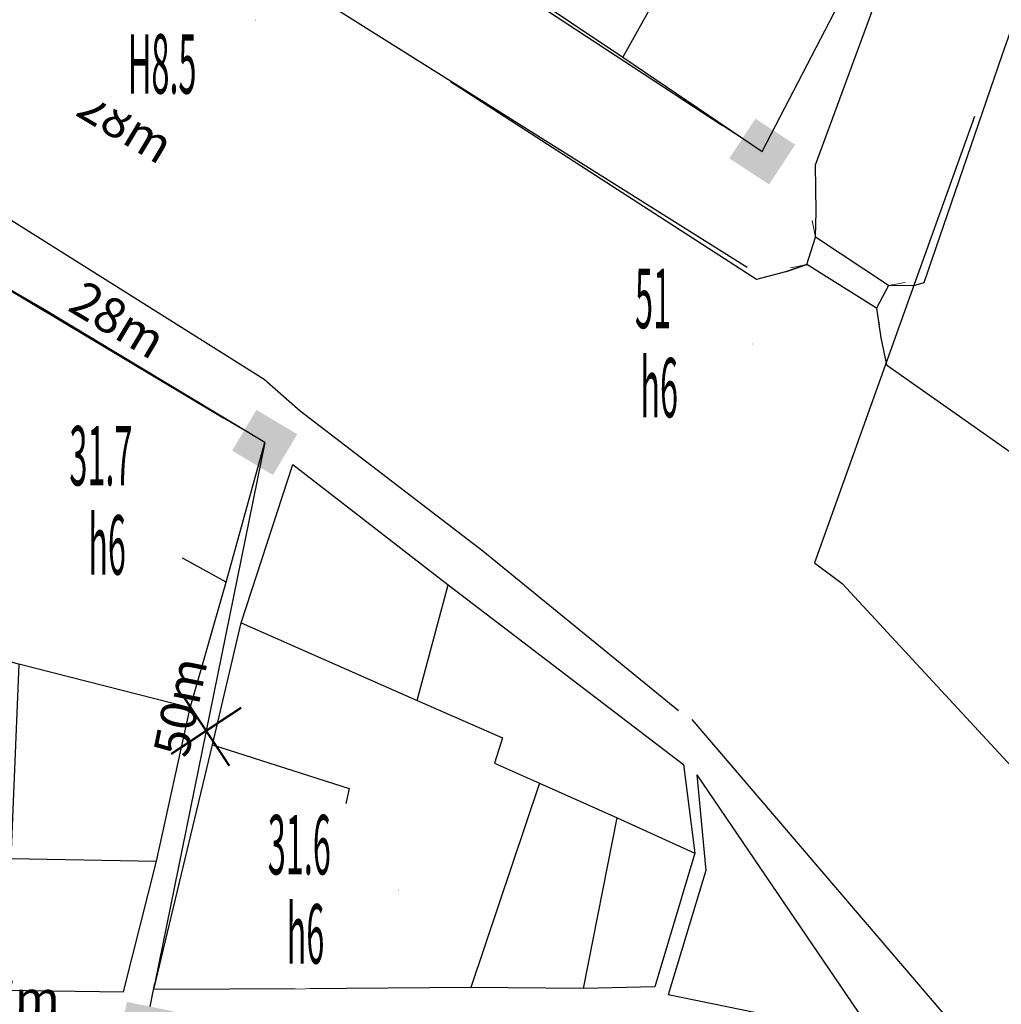
# Model space of a CAD drawing. Units: inches. Extents: x 127 to 1632, y 118 to 1432.
# Drawn here: x 1315 to 1397, y 379 to 462 of the extents above; entities that cross this region are included whole.
import ezdxf
from ezdxf.enums import TextEntityAlignment as Align

# ---------------------------------------------------------------- set-up
doc = ezdxf.new("R2010")
doc.units = ezdxf.units.IN
doc.header["$MEASUREMENT"] = 0
doc.set_wipeout_variables(frame=1)
for name, color, linetype in [('CAOCOT', 6, 'Continuous'), ('Duong', 9, 'Continuous'), ('hathecu', 2, 'Continuous'), ('STT', 4, 'Continuous')]:
    doc.layers.add(name, color=color, linetype=linetype)
doc.styles.add('2', font='VnArialH.TTF')
doc.styles.add('ARIAL', font='VnArial.TTF')
doc.dimstyles.new('vuong tan dung', dxfattribs={"dimtxt": 3, "dimasz": 4, "dimexe": 0, "dimexo": 0, "dimgap": 1, "dimtad": 1, "dimdec": 0, "dimdsep": 46, "dimtxsty": 'ARIAL', "dimblk1": 'NONE', "dimblk2": 'BOXFILLED', "dimsah": 1, "dimcen": 0.09, "dimclrt": 7, "dimadec": 0, "dimazin": 2, "dimtfac": 1, "dimtdec": 0, "dimtofl": 0, "dimtmove": 0, "dimatfit": 3, "dimldrblk": 'NONE', "dimfxl": 0, "dimtolj": 1, "dimtzin": 0, "dimarcsym": 0})

# ---------------------------------------------------------------- blocks, each defined once
blk = doc.blocks.new('_BoxFilled')
at = {"color": 0, "linetype": 'ByBlock', "lineweight": -2}
blk.add_line((-0.5, 0), (-1, 0), dxfattribs=at)
at = {"color": 0, "linetype": 'ByBlock'}
blk.add_solid([(-0.5, 0.5), (0.5, 0.5), (-0.5, -0.5), (0.5, -0.5)], dxfattribs=at)
blk = doc.blocks.new('*D590')
at = {"layer": 'Defpoints', "color": 0}
for p in [(1338.439, 476.152), (1377.386, 450.593), (1377.386, 450.593)]:
    blk.add_point(p, dxfattribs=at)
at = {"layer": 'hathecu', "color": 0, "lineweight": -2}
blk.add_line((1338.439, 476.152), (1374.042, 452.787), dxfattribs=at)
at = {"layer": 'hathecu', "color": 0, "lineweight": -2, "xscale": 4, "yscale": 4, "zscale": 4, "rotation": 326.7252199825198}
blk.add_blockref('_BoxFilled', (1377.386, 450.593), dxfattribs=at)
at = {"layer": 'hathecu', "color": 7, "insert": (1357.612, 466.56), "char_height": 3, "attachment_point": 5, "rotation": 326.72522, "style": 'ARIAL'}
blk.add_mtext('\\A1;47m', dxfattribs=at)
blk = doc.blocks.new('_None')
blk = doc.blocks.new('*D593')
at = {"layer": 'Defpoints', "color": 0}
for p in [(1311.677, 440.372), (1335.532, 426.112), (1335.532, 426.112)]:
    blk.add_point(p, dxfattribs=at)
at = {"layer": 'hathecu', "color": 0, "lineweight": -2}
blk.add_line((1311.677, 440.372), (1332.099, 428.164), dxfattribs=at)
at = {"layer": 'hathecu', "color": 0, "lineweight": -2, "xscale": 4, "yscale": 4, "zscale": 4, "rotation": 329.1314217723886}
blk.add_blockref('_BoxFilled', (1335.532, 426.112), dxfattribs=at)
at = {"layer": 'hathecu', "color": 7, "insert": (1323.186, 436.44), "char_height": 3, "attachment_point": 5, "rotation": 329.13142, "style": 'ARIAL'}
blk.add_mtext('\\A1;28m', dxfattribs=at)
blk = doc.blocks.new('*D594')
at = {"layer": 'Defpoints', "color": 0}
for p in [(1335.539, 426.114), (1325.494, 376.681), (1325.494, 376.681)]:
    blk.add_point(p, dxfattribs=at)
at = {"layer": 'hathecu', "color": 0, "lineweight": -2}
blk.add_line((1335.539, 426.114), (1326.291, 380.601), dxfattribs=at)
at = {"layer": 'hathecu', "color": 0, "lineweight": -2, "xscale": 4, "yscale": 4, "zscale": 4, "rotation": 258.5132641980709}
blk.add_blockref('_BoxFilled', (1325.494, 376.681), dxfattribs=at)
at = {"layer": 'hathecu', "color": 7, "insert": (1328.435, 403.861), "char_height": 3, "attachment_point": 5, "rotation": 78.51326, "style": 'ARIAL'}
blk.add_mtext('\\A1;50m', dxfattribs=at)
blk = doc.blocks.new('*D595')
at = {"layer": 'Defpoints', "color": 0}
for p in [(1298.705, 377.087), (1298.705, 377.087), (1325.494, 376.681)]:
    blk.add_point(p, dxfattribs=at)
at = {"layer": 'hathecu', "color": 0, "lineweight": -2}
blk.add_line((1325.494, 376.681), (1302.705, 377.027), dxfattribs=at)
at = {"layer": 'hathecu', "color": 0, "lineweight": -2, "xscale": 4, "yscale": 4, "zscale": 4, "rotation": 179.1311622364633}
blk.add_blockref('_BoxFilled', (1298.705, 377.087), dxfattribs=at)
at = {"layer": 'hathecu', "color": 7, "insert": (1314.138, 379.36), "char_height": 3, "attachment_point": 5, "rotation": 359.13116, "style": 'ARIAL'}
blk.add_mtext('\\A1;27m', dxfattribs=at)
blk = doc.blocks.new('DAY BO')
at = {"layer": 'CAOCOT', "color": 2, "ltscale": 4, "const_width": 0.188}
for points in [[(2.5, 2.5), (-2.5, -2.5)], [(-2.5, 2.5), (2.5, -2.5)]]:
    blk.add_lwpolyline(points, dxfattribs=at)

msp = doc.modelspace()

# ---------------------------------------------------------------- linework, layer by layer
at = {"layer": 'Duong', "lineweight": -3}
for p, q in [((1315.419, 479.017), (1376.108, 440.864)), ((1315.419, 479.017), (1376.108, 440.864)), ((1315.419, 479.017), (1376.108, 440.864)), ((1315.419, 479.017), (1376.108, 440.864)), ((1373.172, 472.094), (1365.652, 458.526)), ((1332.298, 414.353), (1291.268, 436.958)), ((1348.368, 404.413), (1350.957, 414.123)), ((1409.702, 386.544), (1384.116, 414.245)), ((1358.66, 397.452), (1352.871, 380.235)), ((1362.344, 380.17), (1365.186, 394.512))]:
    msp.add_line(p, q, dxfattribs=at)
at = {"layer": 'Duong', "lineweight": 13}
for p, q in [((1381.85, 443.387), (1381.587, 444.783)), ((1381.85, 443.387), (1388.014, 439.313)), ((1381.145, 441.081), (1379.759, 440.82)), ((1381.145, 441.081), (1386.994, 437.401)), ((1388.014, 439.313), (1389.4, 439.574)), ((1386.994, 437.401), (1387.256, 436.016))]:
    msp.add_line(p, q, dxfattribs=at)
at = {"layer": 'Duong', "lineweight": -3, "flags": 128}
for points in [[(1483.122, 892.983), (1480.214, 868.065), (1477.786, 853.042), (1472.757, 821.234), (1465.365, 775.487), (1458.493, 732.458), (1443.544, 639.216), (1431.171, 581.019), (1416.782, 513.402), (1397.533, 458.665), (1390.969, 439.535), (1390.119, 439.301), (1388.014, 439.313), (1386.994, 437.401), (1387.369, 434.906)], [(1483.122, 892.983), (1480.214, 868.065), (1477.786, 853.042), (1472.757, 821.234), (1465.365, 775.487), (1458.493, 732.458), (1443.544, 639.216), (1431.171, 581.019), (1416.782, 513.402), (1397.533, 458.665), (1390.969, 439.535), (1390.119, 439.301)], [(1483.122, 892.983), (1480.214, 868.065), (1477.786, 853.042), (1472.757, 821.234), (1465.365, 775.487), (1458.493, 732.458), (1443.544, 639.216), (1431.171, 581.019), (1416.782, 513.402), (1397.533, 458.665), (1390.969, 439.535), (1390.119, 439.301)], [(1379.329, 440.477), (1381.145, 441.081), (1381.85, 443.387), (1381.916, 445.523), (1381.857, 449.48), (1386.544, 462.177), (1387.465, 464.977), (1407.735, 521.421), (1417.144, 568.588), (1423.715, 604.209), (1434.066, 660.108), (1446.182, 728.764), (1454.348, 775.321), (1463.976, 832.665), (1471.949, 879.315), (1474.258, 891.764)], [(1388.014, 439.313), (1381.85, 443.387), (1381.916, 445.523), (1381.857, 449.48), (1386.544, 462.177), (1387.465, 464.977), (1407.735, 521.421), (1417.144, 568.588), (1423.715, 604.209), (1434.066, 660.108), (1446.182, 728.764), (1454.348, 775.321), (1463.976, 832.665), (1471.949, 879.315), (1474.258, 891.764)], [(1381.916, 445.523), (1381.857, 449.48), (1386.544, 462.177), (1387.465, 464.977), (1407.735, 521.421), (1417.144, 568.588), (1423.715, 604.209), (1434.066, 660.108), (1446.182, 728.764), (1454.348, 775.321), (1463.976, 832.665), (1471.949, 879.315), (1474.258, 891.764)], [(1381.916, 445.523), (1381.857, 449.48), (1386.544, 462.177), (1387.465, 464.977), (1407.735, 521.421), (1417.144, 568.588), (1423.715, 604.209), (1434.066, 660.108), (1446.182, 728.764), (1454.348, 775.321), (1463.976, 832.665), (1471.949, 879.315), (1474.258, 891.764)], [(1342.952, 473.374), (1352.692, 467.22), (1365.652, 458.526), (1377.386, 450.593), (1384.193, 463.751)], [(1342.952, 473.374), (1352.692, 467.22), (1365.652, 458.526), (1377.386, 450.593), (1384.193, 463.751)], [(1342.952, 473.374), (1352.692, 467.22), (1365.652, 458.526), (1377.386, 450.593), (1384.193, 463.751)], [(1302.556, 458.598), (1299.874, 453.819), (1335.483, 431.429), (1338.521, 428.78), (1353.893, 417.005), (1370.35, 403.551)], [(1302.556, 458.598), (1299.874, 453.819), (1335.483, 431.429), (1338.521, 428.78), (1353.893, 417.005), (1370.35, 403.551)], [(1302.556, 458.598), (1299.874, 453.819), (1335.483, 431.429), (1338.521, 428.78), (1353.893, 417.005), (1370.35, 403.551)], [(1302.556, 458.598), (1299.874, 453.819), (1335.483, 431.429), (1338.521, 428.78), (1353.893, 417.005), (1370.35, 403.551)], [(1379.329, 440.477), (1376.889, 439.828), (1351.152, 456.468)], [(1379.329, 440.477), (1376.889, 439.828), (1351.152, 456.468)], [(1379.329, 440.477), (1376.889, 439.828), (1351.152, 456.468)], [(1386.994, 437.401), (1381.145, 441.081), (1379.329, 440.477), (1376.889, 439.828), (1351.152, 456.468)], [(1395.238, 453.535), (1389.779, 438.314)], [(1269.994, 380.33), (1294.58, 380.11), (1313.544, 380.033), (1323.659, 379.873), (1326.434, 390.876), (1329.27, 403.789), (1332.298, 414.353), (1335.532, 426.112), (1316.983, 437.304), (1299.363, 447.49)], [(1269.994, 380.33), (1294.58, 380.11), (1313.544, 380.033), (1323.659, 379.873), (1326.434, 390.876), (1329.27, 403.789), (1332.298, 414.353), (1335.532, 426.112), (1316.983, 437.304), (1299.363, 447.49)], [(1269.994, 380.33), (1294.58, 380.11), (1313.544, 380.033), (1323.659, 379.873), (1326.434, 390.876), (1329.27, 403.789), (1332.298, 414.353), (1335.532, 426.112), (1316.983, 437.304), (1299.363, 447.49)], [(1389.779, 438.314), (1381.791, 415.997), (1384.116, 414.245)], [(1389.779, 438.314), (1381.791, 415.997), (1384.116, 414.245)], [(1387.369, 434.906), (1387.826, 432.652), (1442.276, 394.323)], [(1387.369, 434.906), (1387.826, 432.652), (1442.276, 394.323)], [(1333.556, 410.925), (1348.368, 404.413), (1355.548, 401.269), (1354.852, 399.118), (1358.66, 397.452), (1365.186, 394.512), (1371.727, 391.545)], [(1329.27, 403.789), (1314.843, 407.45), (1307.049, 409.5), (1303.23, 404.49), (1299.134, 405.413)], [(1314.843, 407.45), (1314.174, 391.1), (1326.434, 390.876)], [(1371.464, 402.787), (1394.655, 375.671), (1395.081, 372.37)], [(1371.464, 402.787), (1394.655, 375.671), (1395.081, 372.37)], [(1371.464, 402.787), (1394.655, 375.671), (1395.081, 372.37)], [(1371.464, 402.787), (1394.655, 375.671), (1395.081, 372.37)], [(1331.151, 400.661), (1342.629, 397.002), (1338.953, 380.133)], [(1371.888, 398.139), (1386.88, 376.071), (1369.476, 379.618)], [(1371.888, 398.139), (1386.88, 376.071), (1369.476, 379.618)], [(1371.888, 398.139), (1372.626, 390.084), (1369.476, 379.618)], [(1371.888, 398.139), (1386.88, 376.071), (1369.476, 379.618)]]:
    msp.add_lwpolyline(points, dxfattribs=at)
msp.add_lwpolyline([(1337.909, 424.258), (1350.957, 414.123), (1370.75, 399.02), (1371.727, 391.545), (1368.335, 380.315), (1362.344, 380.17), (1352.871, 380.235), (1338.953, 380.133), (1326.198, 380.083), (1331.151, 400.661), (1333.556, 410.925)], close=True, dxfattribs=at)
msp.add_lwpolyline([(1337.909, 424.258), (1350.957, 414.123), (1370.75, 399.02), (1371.727, 391.545), (1368.335, 380.315), (1362.344, 380.17), (1352.871, 380.235), (1338.953, 380.133), (1326.198, 380.083), (1331.151, 400.661), (1333.556, 410.925)], close=True, dxfattribs=at)
msp.add_lwpolyline([(1337.909, 424.258), (1350.957, 414.123), (1370.75, 399.02), (1371.727, 391.545), (1368.335, 380.315), (1362.344, 380.17), (1352.871, 380.235), (1338.953, 380.133), (1326.198, 380.083), (1331.151, 400.661), (1333.556, 410.925)], close=True, dxfattribs=at)
at = {"layer": 'STT'}
for points in [[(1318.21, 461.649), (1334.722, 461.645)], [(1360.016, 434.406), (1376.528, 434.401)], [(1313.575, 421.174), (1330.087, 421.17)], [(1330.265, 388.445), (1346.777, 388.441)]]:
    msp.add_lwpolyline(points, dxfattribs=at)

# ---------------------------------------------------------------- block references
at = {"layer": 'hathecu', "rotation": 258.5132641980117}
msp.add_blockref('DAY BO', (1330.608, 401.847), dxfattribs=at)

# ---------------------------------------------------------------- texts
at = {"layer": 'hathecu', "color": 7, "insert": (1323.838, 452.862), "char_height": 3, "attachment_point": 5, "rotation": 329.13142, "style": 'ARIAL'}
msp.add_mtext('\\A1;28m', dxfattribs=at)

# ---------------------------------------------------------------- dimensions: what is measured, and where the dimension line sits
at = {"layer": 'hathecu'}
for p1, p2, picture, middle in [((1338.439, 476.152), (1377.386, 450.593), '*D590', (1357.612, 466.56)), ((1311.677, 440.372), (1335.532, 426.112), '*D593', (1323.186, 436.44)), ((1335.539, 426.114), (1325.494, 376.681), '*D594', (1328.435, 403.861)), ((1325.494, 376.681), (1298.705, 377.087), '*D595', (1314.138, 379.36))]:
    dim = msp.add_aligned_dim(p1=p1, p2=p2, distance=0, dimstyle='vuong tan dung', override={"dimpost": 'm'}, dxfattribs=at)
    dim.commit()
    dim.dimension.update_dxf_attribs({"geometry": picture, "text_midpoint": middle})

# ---------------------------------------------------------------- next in the draw order: wipeouts: each hides what was drawn before it
for points in [[(1326.394, 469.869), (1326.25, 469.866), (1326.106, 469.861), (1325.962, 469.854), (1325.818, 469.844), (1325.675, 469.831), (1325.531, 469.816), (1325.388, 469.799), (1325.246, 469.779), (1325.103, 469.756), (1324.961, 469.731), (1324.82, 469.704), (1324.679, 469.674), (1324.539, 469.641), (1324.399, 469.606), (1324.26, 469.569), (1324.121, 469.529), (1323.983, 469.487), (1323.846, 469.443), (1323.71, 469.396), (1323.575, 469.346), (1323.44, 469.295), (1323.307, 469.241), (1323.174, 469.185), (1323.042, 469.126), (1322.912, 469.065), (1322.782, 469.002), (1322.654, 468.936), (1322.527, 468.869), (1322.401, 468.799), (1322.276, 468.727), (1322.152, 468.653), (1322.03, 468.576), (1321.909, 468.498), (1321.79, 468.417), (1321.672, 468.335), (1321.555, 468.25), (1321.44, 468.163), (1321.326, 468.074), (1321.214, 467.984), (1321.104, 467.891), (1320.995, 467.797), (1320.888, 467.7), (1320.783, 467.602), (1320.679, 467.502), (1320.577, 467.4), (1320.477, 467.296), (1320.379, 467.191), (1320.283, 467.084), (1320.188, 466.975), (1320.095, 466.865), (1320.005, 466.753), (1319.916, 466.639), (1319.829, 466.524), (1319.745, 466.408), (1319.662, 466.289), (1319.581, 466.17), (1319.503, 466.049), (1319.427, 465.927), (1319.352, 465.803), (1319.28, 465.679), (1319.21, 465.553), (1319.143, 465.425), (1319.077, 465.297), (1319.014, 465.168), (1318.953, 465.037), (1318.895, 464.905), (1318.838, 464.773), (1318.784, 464.639), (1318.733, 464.505), (1318.683, 464.369), (1318.637, 464.233), (1318.592, 464.096), (1318.55, 463.958), (1318.51, 463.82), (1318.473, 463.68), (1318.438, 463.541), (1318.406, 463.4), (1318.376, 463.259), (1318.348, 463.118), (1318.323, 462.976), (1318.301, 462.834), (1318.281, 462.691), (1318.263, 462.548), (1318.248, 462.405), (1318.235, 462.261), (1318.225, 462.117), (1318.218, 461.973), (1318.213, 461.829), (1318.21, 461.685), (1318.21, 461.541), (1318.213, 461.397), (1318.218, 461.253), (1318.225, 461.109), (1318.235, 460.965), (1318.248, 460.822), (1318.263, 460.679), (1318.281, 460.536), (1318.301, 460.393), (1318.323, 460.251), (1318.348, 460.109), (1318.376, 459.967), (1318.406, 459.826), (1318.438, 459.686), (1318.473, 459.546), (1318.51, 459.407), (1318.55, 459.268), (1318.592, 459.131), (1318.637, 458.994), (1318.683, 458.857), (1318.733, 458.722), (1318.784, 458.587), (1318.838, 458.454), (1318.895, 458.321), (1318.953, 458.189), (1319.014, 458.059), (1319.077, 457.929), (1319.143, 457.801), (1319.21, 457.674), (1319.28, 457.548), (1319.352, 457.423), (1319.427, 457.299), (1319.503, 457.177), (1319.581, 457.056), (1319.662, 456.937), (1319.745, 456.819), (1319.829, 456.702), (1319.916, 456.587), (1320.005, 456.474), (1320.095, 456.362), (1320.188, 456.251), (1320.283, 456.143), (1320.379, 456.035), (1320.477, 455.93), (1320.577, 455.826), (1320.679, 455.725), (1320.783, 455.624), (1320.888, 455.526), (1320.995, 455.43), (1321.104, 455.335), (1321.214, 455.243), (1321.326, 455.152), (1321.44, 455.063), (1321.555, 454.977), (1321.672, 454.892), (1321.79, 454.809), (1321.909, 454.729), (1322.03, 454.65), (1322.152, 454.574), (1322.276, 454.5), (1322.401, 454.428), (1322.527, 454.358), (1322.654, 454.29), (1322.782, 454.225), (1322.912, 454.161), (1323.042, 454.101), (1323.174, 454.042), (1323.307, 453.986), (1323.44, 453.932), (1323.575, 453.88), (1323.71, 453.831), (1323.846, 453.784), (1323.983, 453.739), (1324.121, 453.697), (1324.26, 453.657), (1324.399, 453.62), (1324.539, 453.585), (1324.679, 453.553), (1324.82, 453.523), (1324.961, 453.495), (1325.103, 453.47), (1325.246, 453.448), (1325.388, 453.428), (1325.531, 453.41), (1325.675, 453.395), (1325.818, 453.383), (1325.962, 453.373), (1326.106, 453.365), (1326.25, 453.36), (1326.394, 453.357), (1326.538, 453.357), (1326.682, 453.36), (1326.826, 453.365), (1326.97, 453.373), (1327.114, 453.383), (1327.257, 453.395), (1327.401, 453.41), (1327.544, 453.428), (1327.686, 453.448), (1327.829, 453.47), (1327.971, 453.495), (1328.112, 453.523), (1328.253, 453.553), (1328.393, 453.585), (1328.533, 453.62), (1328.672, 453.657), (1328.811, 453.697), (1328.949, 453.739), (1329.086, 453.784), (1329.222, 453.831), (1329.357, 453.88), (1329.492, 453.932), (1329.625, 453.986), (1329.758, 454.042), (1329.89, 454.101), (1330.02, 454.161), (1330.15, 454.225), (1330.278, 454.29), (1330.405, 454.358), (1330.531, 454.428), (1330.656, 454.5), (1330.78, 454.574), (1330.902, 454.65), (1331.023, 454.729), (1331.142, 454.809), (1331.26, 454.892), (1331.377, 454.977), (1331.492, 455.063), (1331.606, 455.152), (1331.717, 455.243), (1331.828, 455.335), (1331.937, 455.43), (1332.044, 455.526), (1332.149, 455.624), (1332.253, 455.725), (1332.355, 455.826), (1332.455, 455.93), (1332.553, 456.035), (1332.649, 456.143), (1332.744, 456.251), (1332.837, 456.362), (1332.927, 456.474), (1333.016, 456.587), (1333.103, 456.702), (1333.187, 456.819), (1333.27, 456.937), (1333.351, 457.056), (1333.429, 457.177), (1333.505, 457.299), (1333.58, 457.423), (1333.652, 457.548), (1333.722, 457.674), (1333.789, 457.801), (1333.855, 457.929), (1333.918, 458.059), (1333.979, 458.189), (1334.037, 458.321), (1334.094, 458.454), (1334.148, 458.587), (1334.199, 458.722), (1334.248, 458.857), (1334.295, 458.994), (1334.34, 459.131), (1334.382, 459.268), (1334.422, 459.407), (1334.459, 459.546), (1334.494, 459.686), (1334.526, 459.826), (1334.556, 459.967), (1334.584, 460.109), (1334.609, 460.251), (1334.631, 460.393), (1334.651, 460.536), (1334.669, 460.679), (1334.684, 460.822), (1334.697, 460.965), (1334.707, 461.109), (1334.714, 461.253), (1334.719, 461.397), (1334.722, 461.541), (1334.722, 461.685), (1334.719, 461.829), (1334.714, 461.973), (1334.707, 462.117), (1334.697, 462.261), (1334.684, 462.405), (1334.669, 462.548), (1334.651, 462.691), (1334.631, 462.834), (1334.609, 462.976), (1334.584, 463.118), (1334.556, 463.259), (1334.526, 463.4), (1334.494, 463.541), (1334.459, 463.68), (1334.422, 463.82), (1334.382, 463.958), (1334.34, 464.096), (1334.295, 464.233), (1334.248, 464.369), (1334.199, 464.505), (1334.148, 464.639), (1334.094, 464.773), (1334.037, 464.905), (1333.979, 465.037), (1333.918, 465.168), (1333.855, 465.297), (1333.789, 465.425), (1333.722, 465.553), (1333.652, 465.679), (1333.58, 465.803), (1333.505, 465.927), (1333.429, 466.049), (1333.351, 466.17), (1333.27, 466.289), (1333.187, 466.408), (1333.103, 466.524), (1333.016, 466.639), (1332.927, 466.753), (1332.837, 466.865), (1332.744, 466.975), (1332.649, 467.084), (1332.553, 467.191), (1332.455, 467.296), (1332.355, 467.4), (1332.253, 467.502), (1332.149, 467.602), (1332.044, 467.7), (1331.937, 467.797), (1331.828, 467.891), (1331.717, 467.984), (1331.606, 468.074), (1331.492, 468.163), (1331.377, 468.25), (1331.26, 468.335), (1331.142, 468.417), (1331.023, 468.498), (1330.902, 468.576), (1330.78, 468.653), (1330.656, 468.727), (1330.531, 468.799), (1330.405, 468.869), (1330.278, 468.936), (1330.15, 469.002), (1330.02, 469.065), (1329.89, 469.126), (1329.758, 469.185), (1329.625, 469.241), (1329.492, 469.295), (1329.357, 469.346), (1329.222, 469.396), (1329.086, 469.443), (1328.949, 469.487), (1328.811, 469.529), (1328.672, 469.569), (1328.533, 469.606), (1328.393, 469.641), (1328.253, 469.674), (1328.112, 469.704), (1327.971, 469.731), (1327.829, 469.756), (1327.686, 469.779), (1327.544, 469.799), (1327.401, 469.816), (1327.257, 469.831), (1327.114, 469.844), (1326.97, 469.854), (1326.826, 469.861), (1326.682, 469.866), (1326.538, 469.869)], [(1368.2, 442.626), (1368.056, 442.623), (1367.912, 442.618), (1367.768, 442.611), (1367.624, 442.601), (1367.481, 442.588), (1367.337, 442.573), (1367.194, 442.555), (1367.052, 442.535), (1366.909, 442.513), (1366.767, 442.488), (1366.626, 442.46), (1366.485, 442.43), (1366.345, 442.398), (1366.205, 442.363), (1366.066, 442.326), (1365.927, 442.286), (1365.789, 442.244), (1365.652, 442.199), (1365.516, 442.152), (1365.381, 442.103), (1365.246, 442.052), (1365.113, 441.998), (1364.98, 441.941), (1364.848, 441.883), (1364.718, 441.822), (1364.588, 441.759), (1364.46, 441.693), (1364.333, 441.626), (1364.207, 441.556), (1364.082, 441.484), (1363.958, 441.409), (1363.836, 441.333), (1363.715, 441.255), (1363.596, 441.174), (1363.478, 441.091), (1363.361, 441.007), (1363.246, 440.92), (1363.133, 440.831), (1363.021, 440.741), (1362.91, 440.648), (1362.801, 440.553), (1362.694, 440.457), (1362.589, 440.359), (1362.485, 440.259), (1362.383, 440.157), (1362.283, 440.053), (1362.185, 439.948), (1362.089, 439.841), (1361.994, 439.732), (1361.901, 439.621), (1361.811, 439.509), (1361.722, 439.396), (1361.635, 439.281), (1361.551, 439.164), (1361.468, 439.046), (1361.387, 438.927), (1361.309, 438.806), (1361.233, 438.684), (1361.158, 438.56), (1361.086, 438.435), (1361.016, 438.309), (1360.949, 438.182), (1360.883, 438.054), (1360.82, 437.924), (1360.759, 437.794), (1360.701, 437.662), (1360.644, 437.529), (1360.59, 437.396), (1360.539, 437.261), (1360.49, 437.126), (1360.443, 436.99), (1360.398, 436.853), (1360.356, 436.715), (1360.316, 436.576), (1360.279, 436.437), (1360.244, 436.297), (1360.212, 436.157), (1360.182, 436.016), (1360.154, 435.875), (1360.129, 435.733), (1360.107, 435.59), (1360.087, 435.448), (1360.069, 435.305), (1360.054, 435.161), (1360.041, 435.018), (1360.031, 434.874), (1360.024, 434.73), (1360.019, 434.586), (1360.016, 434.442), (1360.016, 434.298), (1360.019, 434.154), (1360.024, 434.01), (1360.031, 433.866), (1360.041, 433.722), (1360.054, 433.579), (1360.069, 433.435), (1360.087, 433.292), (1360.107, 433.15), (1360.129, 433.007), (1360.154, 432.865), (1360.182, 432.724), (1360.212, 432.583), (1360.244, 432.443), (1360.279, 432.303), (1360.316, 432.164), (1360.356, 432.025), (1360.398, 431.887), (1360.443, 431.75), (1360.49, 431.614), (1360.539, 431.479), (1360.59, 431.344), (1360.644, 431.21), (1360.701, 431.078), (1360.759, 430.946), (1360.82, 430.816), (1360.883, 430.686), (1360.949, 430.558), (1361.016, 430.43), (1361.086, 430.304), (1361.158, 430.18), (1361.233, 430.056), (1361.309, 429.934), (1361.387, 429.813), (1361.468, 429.694), (1361.551, 429.576), (1361.635, 429.459), (1361.722, 429.344), (1361.811, 429.23), (1361.901, 429.118), (1361.994, 429.008), (1362.089, 428.899), (1362.185, 428.792), (1362.283, 428.687), (1362.383, 428.583), (1362.485, 428.481), (1362.589, 428.381), (1362.694, 428.283), (1362.801, 428.187), (1362.91, 428.092), (1363.021, 427.999), (1363.133, 427.909), (1363.246, 427.82), (1363.361, 427.733), (1363.478, 427.649), (1363.596, 427.566), (1363.715, 427.485), (1363.836, 427.407), (1363.958, 427.331), (1364.082, 427.256), (1364.207, 427.184), (1364.333, 427.114), (1364.46, 427.047), (1364.588, 426.981), (1364.718, 426.918), (1364.848, 426.857), (1364.98, 426.799), (1365.113, 426.742), (1365.246, 426.688), (1365.381, 426.637), (1365.516, 426.587), (1365.652, 426.541), (1365.789, 426.496), (1365.927, 426.454), (1366.066, 426.414), (1366.205, 426.377), (1366.345, 426.342), (1366.485, 426.31), (1366.626, 426.28), (1366.767, 426.252), (1366.909, 426.227), (1367.052, 426.205), (1367.194, 426.185), (1367.337, 426.167), (1367.481, 426.152), (1367.624, 426.139), (1367.768, 426.129), (1367.912, 426.122), (1368.056, 426.117), (1368.2, 426.114), (1368.344, 426.114), (1368.488, 426.117), (1368.632, 426.122), (1368.776, 426.129), (1368.92, 426.139), (1369.063, 426.152), (1369.207, 426.167), (1369.35, 426.185), (1369.492, 426.205), (1369.635, 426.227), (1369.777, 426.252), (1369.918, 426.28), (1370.059, 426.31), (1370.199, 426.342), (1370.339, 426.377), (1370.478, 426.414), (1370.617, 426.454), (1370.755, 426.496), (1370.892, 426.541), (1371.028, 426.587), (1371.163, 426.637), (1371.298, 426.688), (1371.432, 426.742), (1371.564, 426.799), (1371.696, 426.857), (1371.826, 426.918), (1371.956, 426.981), (1372.084, 427.047), (1372.212, 427.114), (1372.338, 427.184), (1372.462, 427.256), (1372.586, 427.331), (1372.708, 427.407), (1372.829, 427.485), (1372.948, 427.566), (1373.066, 427.649), (1373.183, 427.733), (1373.298, 427.82), (1373.412, 427.909), (1373.524, 427.999), (1373.634, 428.092), (1373.743, 428.187), (1373.85, 428.283), (1373.955, 428.381), (1374.059, 428.481), (1374.161, 428.583), (1374.261, 428.687), (1374.359, 428.792), (1374.455, 428.899), (1374.55, 429.008), (1374.643, 429.118), (1374.733, 429.23), (1374.822, 429.344), (1374.909, 429.459), (1374.993, 429.576), (1375.076, 429.694), (1375.157, 429.813), (1375.235, 429.934), (1375.311, 430.056), (1375.386, 430.18), (1375.458, 430.304), (1375.528, 430.43), (1375.595, 430.558), (1375.661, 430.686), (1375.724, 430.816), (1375.785, 430.946), (1375.843, 431.078), (1375.9, 431.21), (1375.954, 431.344), (1376.005, 431.479), (1376.055, 431.614), (1376.101, 431.75), (1376.146, 431.887), (1376.188, 432.025), (1376.228, 432.164), (1376.265, 432.303), (1376.3, 432.443), (1376.332, 432.583), (1376.362, 432.724), (1376.39, 432.865), (1376.415, 433.007), (1376.437, 433.15), (1376.457, 433.292), (1376.475, 433.435), (1376.49, 433.579), (1376.503, 433.722), (1376.513, 433.866), (1376.52, 434.01), (1376.525, 434.154), (1376.528, 434.298), (1376.528, 434.442), (1376.525, 434.586), (1376.52, 434.73), (1376.513, 434.874), (1376.503, 435.018), (1376.49, 435.161), (1376.475, 435.305), (1376.457, 435.448), (1376.437, 435.59), (1376.415, 435.733), (1376.39, 435.875), (1376.362, 436.016), (1376.332, 436.157), (1376.3, 436.297), (1376.265, 436.437), (1376.228, 436.576), (1376.188, 436.715), (1376.146, 436.853), (1376.101, 436.99), (1376.055, 437.126), (1376.005, 437.261), (1375.954, 437.396), (1375.9, 437.529), (1375.843, 437.662), (1375.785, 437.794), (1375.724, 437.924), (1375.661, 438.054), (1375.595, 438.182), (1375.528, 438.309), (1375.458, 438.435), (1375.386, 438.56), (1375.311, 438.684), (1375.235, 438.806), (1375.157, 438.927), (1375.076, 439.046), (1374.993, 439.164), (1374.909, 439.281), (1374.822, 439.396), (1374.733, 439.509), (1374.643, 439.621), (1374.55, 439.732), (1374.455, 439.841), (1374.359, 439.948), (1374.261, 440.053), (1374.161, 440.157), (1374.059, 440.259), (1373.955, 440.359), (1373.85, 440.457), (1373.743, 440.553), (1373.634, 440.648), (1373.524, 440.741), (1373.412, 440.831), (1373.298, 440.92), (1373.183, 441.007), (1373.066, 441.091), (1372.948, 441.174), (1372.829, 441.255), (1372.708, 441.333), (1372.586, 441.409), (1372.462, 441.484), (1372.338, 441.556), (1372.212, 441.626), (1372.084, 441.693), (1371.956, 441.759), (1371.826, 441.822), (1371.696, 441.883), (1371.564, 441.941), (1371.432, 441.998), (1371.298, 442.052), (1371.163, 442.103), (1371.028, 442.152), (1370.892, 442.199), (1370.755, 442.244), (1370.617, 442.286), (1370.478, 442.326), (1370.339, 442.363), (1370.199, 442.398), (1370.059, 442.43), (1369.918, 442.46), (1369.777, 442.488), (1369.635, 442.513), (1369.492, 442.535), (1369.35, 442.555), (1369.207, 442.573), (1369.063, 442.588), (1368.92, 442.601), (1368.776, 442.611), (1368.632, 442.618), (1368.488, 442.623), (1368.344, 442.626)], [(1321.759, 429.394), (1321.615, 429.392), (1321.471, 429.387), (1321.327, 429.379), (1321.183, 429.369), (1321.04, 429.357), (1320.896, 429.342), (1320.753, 429.324), (1320.611, 429.304), (1320.468, 429.281), (1320.326, 429.256), (1320.185, 429.229), (1320.044, 429.199), (1319.904, 429.167), (1319.764, 429.132), (1319.625, 429.094), (1319.486, 429.055), (1319.348, 429.013), (1319.211, 428.968), (1319.075, 428.921), (1318.94, 428.872), (1318.805, 428.82), (1318.672, 428.766), (1318.539, 428.71), (1318.407, 428.651), (1318.277, 428.59), (1318.147, 428.527), (1318.019, 428.462), (1317.892, 428.394), (1317.766, 428.324), (1317.641, 428.252), (1317.517, 428.178), (1317.395, 428.102), (1317.274, 428.023), (1317.155, 427.943), (1317.037, 427.86), (1316.92, 427.775), (1316.805, 427.689), (1316.691, 427.6), (1316.579, 427.509), (1316.469, 427.417), (1316.36, 427.322), (1316.253, 427.226), (1316.148, 427.127), (1316.044, 427.027), (1315.942, 426.925), (1315.842, 426.822), (1315.744, 426.716), (1315.648, 426.609), (1315.553, 426.5), (1315.46, 426.39), (1315.37, 426.278), (1315.281, 426.165), (1315.194, 426.049), (1315.11, 425.933), (1315.027, 425.815), (1314.946, 425.695), (1314.868, 425.575), (1314.792, 425.452), (1314.717, 425.329), (1314.645, 425.204), (1314.575, 425.078), (1314.508, 424.951), (1314.442, 424.822), (1314.379, 424.693), (1314.318, 424.562), (1314.26, 424.431), (1314.203, 424.298), (1314.149, 424.164), (1314.098, 424.03), (1314.048, 423.895), (1314.002, 423.758), (1313.957, 423.621), (1313.915, 423.483), (1313.875, 423.345), (1313.838, 423.206), (1313.803, 423.066), (1313.771, 422.926), (1313.741, 422.785), (1313.713, 422.643), (1313.688, 422.501), (1313.666, 422.359), (1313.646, 422.216), (1313.628, 422.073), (1313.613, 421.93), (1313.6, 421.786), (1313.59, 421.643), (1313.583, 421.499), (1313.578, 421.355), (1313.575, 421.211), (1313.575, 421.067), (1313.578, 420.922), (1313.583, 420.778), (1313.59, 420.635), (1313.6, 420.491), (1313.613, 420.347), (1313.628, 420.204), (1313.646, 420.061), (1313.666, 419.918), (1313.688, 419.776), (1313.713, 419.634), (1313.741, 419.493), (1313.771, 419.352), (1313.803, 419.211), (1313.838, 419.071), (1313.875, 418.932), (1313.915, 418.794), (1313.957, 418.656), (1314.002, 418.519), (1314.048, 418.383), (1314.098, 418.247), (1314.149, 418.113), (1314.203, 417.979), (1314.26, 417.847), (1314.318, 417.715), (1314.379, 417.584), (1314.442, 417.455), (1314.508, 417.326), (1314.575, 417.199), (1314.645, 417.073), (1314.717, 416.948), (1314.792, 416.825), (1314.868, 416.703), (1314.946, 416.582), (1315.027, 416.462), (1315.11, 416.344), (1315.194, 416.228), (1315.281, 416.113), (1315.37, 415.999), (1315.46, 415.887), (1315.553, 415.777), (1315.648, 415.668), (1315.744, 415.561), (1315.842, 415.456), (1315.942, 415.352), (1316.044, 415.25), (1316.148, 415.15), (1316.253, 415.052), (1316.36, 414.955), (1316.469, 414.861), (1316.579, 414.768), (1316.691, 414.677), (1316.805, 414.589), (1316.92, 414.502), (1317.037, 414.417), (1317.155, 414.335), (1317.274, 414.254), (1317.395, 414.176), (1317.517, 414.099), (1317.641, 414.025), (1317.766, 413.953), (1317.892, 413.883), (1318.019, 413.815), (1318.147, 413.75), (1318.277, 413.687), (1318.407, 413.626), (1318.539, 413.567), (1318.672, 413.511), (1318.805, 413.457), (1318.94, 413.405), (1319.075, 413.356), (1319.211, 413.309), (1319.348, 413.265), (1319.486, 413.223), (1319.625, 413.183), (1319.764, 413.146), (1319.904, 413.111), (1320.044, 413.078), (1320.185, 413.048), (1320.326, 413.021), (1320.468, 412.996), (1320.611, 412.973), (1320.753, 412.953), (1320.896, 412.936), (1321.04, 412.921), (1321.183, 412.908), (1321.327, 412.898), (1321.471, 412.89), (1321.615, 412.885), (1321.759, 412.883), (1321.903, 412.883), (1322.047, 412.885), (1322.191, 412.89), (1322.335, 412.898), (1322.479, 412.908), (1322.622, 412.921), (1322.766, 412.936), (1322.909, 412.953), (1323.051, 412.973), (1323.194, 412.996), (1323.336, 413.021), (1323.477, 413.048), (1323.618, 413.078), (1323.758, 413.111), (1323.898, 413.146), (1324.037, 413.183), (1324.176, 413.223), (1324.314, 413.265), (1324.451, 413.309), (1324.587, 413.356), (1324.722, 413.405), (1324.857, 413.457), (1324.99, 413.511), (1325.123, 413.567), (1325.255, 413.626), (1325.385, 413.687), (1325.515, 413.75), (1325.643, 413.815), (1325.77, 413.883), (1325.896, 413.953), (1326.021, 414.025), (1326.145, 414.099), (1326.267, 414.176), (1326.388, 414.254), (1326.507, 414.335), (1326.625, 414.417), (1326.742, 414.502), (1326.857, 414.589), (1326.971, 414.677), (1327.082, 414.768), (1327.193, 414.861), (1327.302, 414.955), (1327.409, 415.052), (1327.514, 415.15), (1327.618, 415.25), (1327.72, 415.352), (1327.82, 415.456), (1327.918, 415.561), (1328.014, 415.668), (1328.109, 415.777), (1328.202, 415.887), (1328.292, 415.999), (1328.381, 416.113), (1328.468, 416.228), (1328.552, 416.344), (1328.635, 416.462), (1328.716, 416.582), (1328.794, 416.703), (1328.87, 416.825), (1328.945, 416.948), (1329.017, 417.073), (1329.087, 417.199), (1329.154, 417.326), (1329.22, 417.455), (1329.283, 417.584), (1329.344, 417.715), (1329.402, 417.847), (1329.459, 417.979), (1329.513, 418.113), (1329.564, 418.247), (1329.613, 418.383), (1329.66, 418.519), (1329.705, 418.656), (1329.747, 418.794), (1329.787, 418.932), (1329.824, 419.071), (1329.859, 419.211), (1329.891, 419.352), (1329.921, 419.493), (1329.949, 419.634), (1329.974, 419.776), (1329.996, 419.918), (1330.016, 420.061), (1330.034, 420.204), (1330.049, 420.347), (1330.062, 420.491), (1330.072, 420.635), (1330.079, 420.778), (1330.084, 420.922), (1330.087, 421.067), (1330.087, 421.211), (1330.084, 421.355), (1330.079, 421.499), (1330.072, 421.643), (1330.062, 421.786), (1330.049, 421.93), (1330.034, 422.073), (1330.016, 422.216), (1329.996, 422.359), (1329.974, 422.501), (1329.949, 422.643), (1329.921, 422.785), (1329.891, 422.926), (1329.859, 423.066), (1329.824, 423.206), (1329.787, 423.345), (1329.747, 423.483), (1329.705, 423.621), (1329.66, 423.758), (1329.613, 423.895), (1329.564, 424.03), (1329.513, 424.164), (1329.459, 424.298), (1329.402, 424.431), (1329.344, 424.562), (1329.283, 424.693), (1329.22, 424.822), (1329.154, 424.951), (1329.087, 425.078), (1329.017, 425.204), (1328.945, 425.329), (1328.87, 425.452), (1328.794, 425.575), (1328.716, 425.695), (1328.635, 425.815), (1328.552, 425.933), (1328.468, 426.049), (1328.381, 426.165), (1328.292, 426.278), (1328.202, 426.39), (1328.109, 426.5), (1328.014, 426.609), (1327.918, 426.716), (1327.82, 426.822), (1327.72, 426.925), (1327.618, 427.027), (1327.514, 427.127), (1327.409, 427.226), (1327.302, 427.322), (1327.193, 427.417), (1327.082, 427.509), (1326.971, 427.6), (1326.857, 427.689), (1326.742, 427.775), (1326.625, 427.86), (1326.507, 427.943), (1326.388, 428.023), (1326.267, 428.102), (1326.145, 428.178), (1326.021, 428.252), (1325.896, 428.324), (1325.77, 428.394), (1325.643, 428.462), (1325.515, 428.527), (1325.385, 428.59), (1325.255, 428.651), (1325.123, 428.71), (1324.99, 428.766), (1324.857, 428.82), (1324.722, 428.872), (1324.587, 428.921), (1324.451, 428.968), (1324.314, 429.013), (1324.176, 429.055), (1324.037, 429.094), (1323.898, 429.132), (1323.758, 429.167), (1323.618, 429.199), (1323.477, 429.229), (1323.336, 429.256), (1323.194, 429.281), (1323.051, 429.304), (1322.909, 429.324), (1322.766, 429.342), (1322.622, 429.357), (1322.479, 429.369), (1322.335, 429.379), (1322.191, 429.387), (1322.047, 429.392), (1321.903, 429.394)], [(1338.449, 396.665), (1338.304, 396.663), (1338.16, 396.658), (1338.017, 396.65), (1337.873, 396.64), (1337.729, 396.628), (1337.586, 396.613), (1337.443, 396.595), (1337.3, 396.575), (1337.158, 396.552), (1337.016, 396.527), (1336.875, 396.5), (1336.734, 396.47), (1336.593, 396.438), (1336.453, 396.403), (1336.314, 396.365), (1336.176, 396.326), (1336.038, 396.284), (1335.901, 396.239), (1335.765, 396.192), (1335.629, 396.143), (1335.495, 396.091), (1335.361, 396.037), (1335.229, 395.981), (1335.097, 395.922), (1334.966, 395.861), (1334.837, 395.798), (1334.708, 395.733), (1334.581, 395.665), (1334.455, 395.595), (1334.33, 395.523), (1334.207, 395.449), (1334.085, 395.373), (1333.964, 395.294), (1333.844, 395.214), (1333.726, 395.131), (1333.61, 395.046), (1333.495, 394.96), (1333.381, 394.871), (1333.269, 394.78), (1333.159, 394.688), (1333.05, 394.593), (1332.943, 394.497), (1332.838, 394.398), (1332.734, 394.298), (1332.632, 394.196), (1332.532, 394.093), (1332.434, 393.987), (1332.337, 393.88), (1332.243, 393.772), (1332.15, 393.661), (1332.059, 393.549), (1331.971, 393.436), (1331.884, 393.321), (1331.799, 393.204), (1331.717, 393.086), (1331.636, 392.966), (1331.558, 392.846), (1331.481, 392.723), (1331.407, 392.6), (1331.335, 392.475), (1331.265, 392.349), (1331.197, 392.222), (1331.132, 392.093), (1331.069, 391.964), (1331.008, 391.833), (1330.949, 391.702), (1330.893, 391.569), (1330.839, 391.436), (1330.787, 391.301), (1330.738, 391.166), (1330.691, 391.029), (1330.647, 390.892), (1330.605, 390.754), (1330.565, 390.616), (1330.528, 390.477), (1330.493, 390.337), (1330.46, 390.197), (1330.43, 390.056), (1330.403, 389.914), (1330.378, 389.772), (1330.355, 389.63), (1330.335, 389.487), (1330.318, 389.344), (1330.303, 389.201), (1330.29, 389.057), (1330.28, 388.914), (1330.272, 388.77), (1330.267, 388.626), (1330.265, 388.482), (1330.265, 388.338), (1330.267, 388.194), (1330.272, 388.05), (1330.28, 387.906), (1330.29, 387.762), (1330.303, 387.618), (1330.318, 387.475), (1330.335, 387.332), (1330.355, 387.189), (1330.378, 387.047), (1330.403, 386.905), (1330.43, 386.764), (1330.46, 386.623), (1330.493, 386.482), (1330.528, 386.342), (1330.565, 386.203), (1330.605, 386.065), (1330.647, 385.927), (1330.691, 385.79), (1330.738, 385.654), (1330.787, 385.518), (1330.839, 385.384), (1330.893, 385.25), (1330.949, 385.118), (1331.008, 384.986), (1331.069, 384.855), (1331.132, 384.726), (1331.197, 384.597), (1331.265, 384.47), (1331.335, 384.344), (1331.407, 384.219), (1331.481, 384.096), (1331.558, 383.974), (1331.636, 383.853), (1331.717, 383.733), (1331.799, 383.615), (1331.884, 383.499), (1331.971, 383.384), (1332.059, 383.27), (1332.15, 383.158), (1332.243, 383.048), (1332.337, 382.939), (1332.434, 382.832), (1332.532, 382.727), (1332.632, 382.623), (1332.734, 382.521), (1332.838, 382.421), (1332.943, 382.323), (1333.05, 382.226), (1333.159, 382.132), (1333.269, 382.039), (1333.381, 381.948), (1333.495, 381.86), (1333.61, 381.773), (1333.726, 381.688), (1333.844, 381.606), (1333.964, 381.525), (1334.085, 381.447), (1334.207, 381.37), (1334.33, 381.296), (1334.455, 381.224), (1334.581, 381.154), (1334.708, 381.086), (1334.837, 381.021), (1334.966, 380.958), (1335.097, 380.897), (1335.229, 380.838), (1335.361, 380.782), (1335.495, 380.728), (1335.629, 380.676), (1335.765, 380.627), (1335.901, 380.58), (1336.038, 380.536), (1336.176, 380.494), (1336.314, 380.454), (1336.453, 380.417), (1336.593, 380.382), (1336.734, 380.349), (1336.875, 380.319), (1337.016, 380.292), (1337.158, 380.267), (1337.3, 380.244), (1337.443, 380.224), (1337.586, 380.207), (1337.729, 380.192), (1337.873, 380.179), (1338.017, 380.169), (1338.16, 380.161), (1338.304, 380.156), (1338.449, 380.154), (1338.593, 380.154), (1338.737, 380.156), (1338.881, 380.161), (1339.025, 380.169), (1339.168, 380.179), (1339.312, 380.192), (1339.455, 380.207), (1339.598, 380.224), (1339.741, 380.244), (1339.883, 380.267), (1340.025, 380.292), (1340.167, 380.319), (1340.308, 380.349), (1340.448, 380.382), (1340.588, 380.417), (1340.727, 380.454), (1340.865, 380.494), (1341.003, 380.536), (1341.14, 380.58), (1341.277, 380.627), (1341.412, 380.676), (1341.546, 380.728), (1341.68, 380.782), (1341.813, 380.838), (1341.944, 380.897), (1342.075, 380.958), (1342.204, 381.021), (1342.333, 381.086), (1342.46, 381.154), (1342.586, 381.224), (1342.711, 381.296), (1342.834, 381.37), (1342.957, 381.447), (1343.077, 381.525), (1343.197, 381.606), (1343.315, 381.688), (1343.432, 381.773), (1343.547, 381.86), (1343.66, 381.948), (1343.772, 382.039), (1343.882, 382.132), (1343.991, 382.226), (1344.098, 382.323), (1344.204, 382.421), (1344.307, 382.521), (1344.409, 382.623), (1344.509, 382.727), (1344.608, 382.832), (1344.704, 382.939), (1344.799, 383.048), (1344.891, 383.158), (1344.982, 383.27), (1345.071, 383.384), (1345.157, 383.499), (1345.242, 383.615), (1345.325, 383.733), (1345.405, 383.853), (1345.484, 383.974), (1345.56, 384.096), (1345.634, 384.219), (1345.706, 384.344), (1345.776, 384.47), (1345.844, 384.597), (1345.909, 384.726), (1345.972, 384.855), (1346.033, 384.986), (1346.092, 385.118), (1346.148, 385.25), (1346.202, 385.384), (1346.254, 385.518), (1346.303, 385.654), (1346.35, 385.79), (1346.395, 385.927), (1346.437, 386.065), (1346.476, 386.203), (1346.514, 386.342), (1346.549, 386.482), (1346.581, 386.623), (1346.611, 386.764), (1346.638, 386.905), (1346.663, 387.047), (1346.686, 387.189), (1346.706, 387.332), (1346.724, 387.475), (1346.739, 387.618), (1346.751, 387.762), (1346.761, 387.906), (1346.769, 388.05), (1346.774, 388.194), (1346.776, 388.338), (1346.776, 388.482), (1346.774, 388.626), (1346.769, 388.77), (1346.761, 388.914), (1346.751, 389.057), (1346.739, 389.201), (1346.724, 389.344), (1346.706, 389.487), (1346.686, 389.63), (1346.663, 389.772), (1346.638, 389.914), (1346.611, 390.056), (1346.581, 390.197), (1346.549, 390.337), (1346.514, 390.477), (1346.476, 390.616), (1346.437, 390.754), (1346.395, 390.892), (1346.35, 391.029), (1346.303, 391.166), (1346.254, 391.301), (1346.202, 391.436), (1346.148, 391.569), (1346.092, 391.702), (1346.033, 391.833), (1345.972, 391.964), (1345.909, 392.093), (1345.844, 392.222), (1345.776, 392.349), (1345.706, 392.475), (1345.634, 392.6), (1345.56, 392.723), (1345.484, 392.846), (1345.405, 392.966), (1345.325, 393.086), (1345.242, 393.204), (1345.157, 393.321), (1345.071, 393.436), (1344.982, 393.549), (1344.891, 393.661), (1344.799, 393.772), (1344.704, 393.88), (1344.608, 393.987), (1344.509, 394.093), (1344.409, 394.196), (1344.307, 394.298), (1344.204, 394.398), (1344.098, 394.497), (1343.991, 394.593), (1343.882, 394.688), (1343.772, 394.78), (1343.66, 394.871), (1343.547, 394.96), (1343.432, 395.046), (1343.315, 395.131), (1343.197, 395.214), (1343.077, 395.294), (1342.957, 395.373), (1342.834, 395.449), (1342.711, 395.523), (1342.586, 395.595), (1342.46, 395.665), (1342.333, 395.733), (1342.204, 395.798), (1342.075, 395.861), (1341.944, 395.922), (1341.813, 395.981), (1341.68, 396.037), (1341.546, 396.091), (1341.412, 396.143), (1341.277, 396.192), (1341.14, 396.239), (1341.003, 396.284), (1340.865, 396.326), (1340.727, 396.365), (1340.588, 396.403), (1340.448, 396.438), (1340.308, 396.47), (1340.167, 396.5), (1340.025, 396.527), (1339.883, 396.552), (1339.741, 396.575), (1339.598, 396.595), (1339.455, 396.613), (1339.312, 396.628), (1339.168, 396.64), (1339.025, 396.65), (1338.881, 396.658), (1338.737, 396.663), (1338.593, 396.665)]]:
    msp.add_wipeout(points).dxf.layer = 'STT'

# ---------------------------------------------------------------- next in the draw order: texts
at = {"layer": 'STT', "style": '2', "width": 0.4}
for s, p in [('H8.5', (1326.904, 455.468)), ('h6', (1368.711, 428.224)), ('h6', (1322.27, 414.993)), ('h6', (1338.959, 382.264))]:
    msp.add_text(s, height=5, dxfattribs=at).set_placement(p, align=Align.CENTER)
for s, p in [('51', (1368.195, 438.226)), ('31.7', (1321.754, 424.995)), ('31.6', (1338.443, 392.266))]:
    msp.add_text(s, height=5, dxfattribs=at).set_placement(p, align=Align.MIDDLE_CENTER)

doc.saveas('drawing.dxf')
